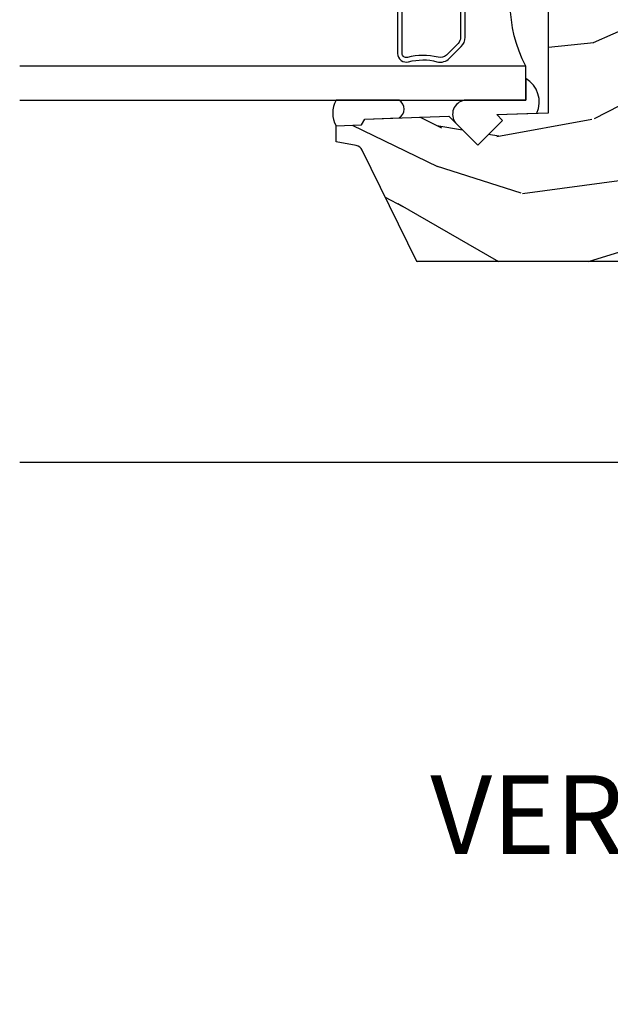
# Model space of a CAD drawing. Units: inches. Extents: x 3 to 196, y 2 to 54.
# Drawn here: x 158 to 160, y 2 to 6 of the extents above; entities that cross this region are included whole.
import ezdxf

# ---------------------------------------------------------------- set-up
doc = ezdxf.new("R2010")
doc.units = ezdxf.units.IN
doc.header["$MEASUREMENT"] = 0
for name, color, linetype in [('ZP-ANNO-TEXT', 255, 'Continuous'), ('ZP-SECT-GLAS', 153, 'Continuous'), ('ZP-SECT-HDWR', 53, 'Continuous'), ('ZP-SECT-SCRN', 234, 'Screen'), ('ZP-SECT-SEAL', 8, 'Continuous'), ('ZP-SECT-WDHA', 11, 'Continuous'), ('ZP-SECT-WOOD', 104, 'Continuous')]:
    doc.layers.add(name, color=color, linetype=linetype)
doc.styles.get("Standard").update_dxf_attribs({"font": 'arial.ttf'})
doc.linetypes.add('Screen', pattern='A,0.0625,-0.09375,[133,ltypeshp.shx,S=0.0375,R=0,X=-0.0625,Y=0],-0.0625,0.03125', length=0.25)

# ---------------------------------------------------------------- blocks, each defined once
blk = doc.blocks.new('CS ASR W M5 DH PT (11-16 IG) V UJ FS')
at = {"layer": 'ZP-SECT-WDHA'}
h = blk.add_hatch(dxfattribs=at)
h.set_pattern_fill('WOOD3', color=256, scale=2, angle=73, pattern_type=2)
h.set_pattern_definition([(68.23640000000003, (1.45542297600409, -3.402421872881717), (-8.34477137446781, -20.45396798290167), [0.240832, -23.842358]), (84.3099, (1.544718280256806, -3.178756165545053), (0.42636909446815, 8.235181511295936), [0.305942, -9.892097999999999]), (117.9999999999999, (1.575051506315848, -2.874322436472767), (-1.91261010378108, 0.5847435903937088), [0.2262739999999999, -2.602152]), (119.8476, (1.468822218117399, -2.674534202763056), (-20.50272857977592, 35.54768828883149), [0.4386339999999997, -43.42478999999997]), (85.9946, (1.250516207626053, -2.294083830462881), (-1.437476743240215, -18.38297247813529), [0.2668339999999993, -26.41649399999995]), (73, (1.269154565496169, -2.027902291629118), (-1.327866102480597, 2.497352921371545), [0.4999999999999998, -1.499999999999999]), (63.53769999999997, (1.415340417857553, -1.549749913647588), (-4.836323452587552, -8.978306718050995), [0.24331, -11.922214]), (67.28939999999997, (0.9390184077840651, -3.244541152331436), (-7.175302374271586, -16.6287403265194), [0.200998, -19.898754]), (73, (1.016618843847855, -3.059127635233295), (-1.327866102480597, 2.497352921371545), [0.2999999999999998, -1.699999999999999]), (101.3007999999999, (1.104330355264697, -2.772236208444383), (-5.043499394239715, 24.54716094300748), [0.2952959999999998, -29.23434999999999]), (125.1249999999999, (1.046464332657767, -2.482664933232826), (7.224071108844608, -10.57415813511433), [0.4560699999999998, -22.34743799999999]), (112.2893999999999, (0.7840586978334478, -2.109645787862974), (-6.054586024953074, 14.3993751268171), [0.2842539999999997, -28.14108799999998]), (79.3402, (0.6762456167990969, -1.846631834701014), (2.76533439438243, 15.88561928555968), [0.362216, -17.748554]), (61.11129999999997, (0.7432472402607608, -1.490667254365405), (-13.92425483963839, -25.02229161617255), [0.38833, -38.444646]), (66.29019999999998, (0.3461094590869642, -3.063270695403361), (7.17528907757296, 16.62874768410003), [0.342344, -33.89214]), (76.3665, (0.4837680289312267, -2.749821946564822), (7.443263674111081, 31.18650071420278), [0.340588, -33.718186]), (106.6900999999999, (0.5640483134176897, -2.418830895442937), (0.7431255040166724, -4.409962367830815), [0.3605559999999998, -6.850547999999996]), (120.4895999999999, (0.4604988736419138, -2.073465127709483), (-15.19129255384614, 25.55825994297176), [0.325576, -32.232064]), (87.93140000000001, (0.2953075072497917, -1.79290887226415), (0.6943551067665528, 22.79293410148564), [0.310484, -30.737866]), (73, (0.306514638189558, -1.482627709097414), (-1.327866102480597, 2.497352921371545), [0.2399999999999999, -1.759999999999999]), (60.00539999999997, (0.3766838473230258, -1.253114567666302), (9.087905524651106, 16.04400167334359), [0.266834, -26.416494]), (73, (1.96183704995963, -2.908919303790384), (-1.327866102480597, 2.497352921371545), [0, -1.999999999999999]), (296.1524000000001, (1.756809700493083, -2.553442460703906), (-18.00538888531858, 36.87554735843706), [0.438634, -43.42479]), (279.5651, (0.03753266984464076, -2.362428084583428), (1.327869099233074, -2.497352076502219), [0.1788859999999997, -4.293249999999992]), (261.1301, (0.06725757756604267, -2.538826581915316), (-1.595852046107206, -12.0603996767767), [0.282842, -13.859292]), (229.8014, (0.02364569048220133, -2.818286781773878), (-6.748938448303024, -8.393559450670804), [0.1523159999999999, -15.07922999999999]), (99.56509999999984, (1.756809700493083, -2.553442460703906), (-1.327869099233074, 2.497352076502219), [0.2236059999999999, -4.248529999999996]), (79.70979999999999, (1.71965356584133, -2.332944339039017), (-3.350093459302556, -17.79822734718652), [0.3423439999999998, -33.89213999999998]), (62.87529999999996, (1.780807755208546, -1.996105853822684), (15.67848221527704, 30.76012413734089), [0.568858, -56.31699200000001]), (62.69520000000001, (1.665810022315956, -3.466743647920737), (5.421060729349783, 10.89091849633435), [0.223606, -22.137072]), (88.5241, (1.768383987593499, -3.268051469797769), (-0.6943538178398221, -22.79293551970828), [0.37363, -36.989452]), (115.8789, (1.778007325697363, -2.894544587178814), (15.34964888471387, -31.88084594068392), [0.3820999999999998, -37.82784599999997]), (107.6951999999999, (1.611232166469339, -2.550762612281233), (-7.540852312839225, 23.21929303946757), [0.316228, -31.306548]), (82.46229999999997, (1.515113953623914, -2.24949646888075), (1.01111154669365, 10.14779136076372), [0.3649659999999998, -11.80055999999999]), (66.41809999999997, (1.562989481966301, -1.887684454450692), (-13.76583238823937, -31.34488541092399), [0.5234499999999996, -51.82155999999998]), (64.86989999999992, (1.187657644334454, -3.320557795559353), (-5.421068605812717, -10.89091361125097), [0.282842, -13.859292]), (84.3099, (1.307773911895342, -3.064487332078613), (0.42636909446815, 8.235181511295936), [0.305942, -9.892097999999999]), (115.5103999999999, (1.338107137954385, -2.760053603006355), (12.69389479119331, -26.88614988798455), [0.325576, -32.232064]), (117.9999999999999, (1.197889300775959, -2.466218686536223), (-1.91261010378108, 0.5847435903937088), [0.367696, -2.460732]), (90.35399999999984, (1.025266707453486, -2.141562806757918), (0.04876202922805728, -27.20289793979688), [0.335262, -33.190848]), (69.63350000000003, (1.023195177368454, -1.806308114377458), (-11.26852463519538, -30.01700107381327), [0.340588, -33.718186]), (55.89729999999996, (1.14172765209344, -1.487011931444499), (11.58525502309056, 17.37187083675603), [0.27203, -26.930912]), (64.2538, (0.7095052663529238, -3.174371943197997), (6.005821017315288, 12.80351945054413), [0.263058, -26.042834]), (87.93140000000001, (0.8237740998193637, -2.937427574836505), (0.6943551067665528, 22.79293410148564), [0.310484, -30.737866]), (105.0053999999999, (0.83498123075913, -2.62714641166977), (2.814114219735262, -11.31727641611973), [0.3773599999999998, -18.49060399999999]), (122.8991, (0.7372792250778026, -2.262654548817068), (18.43175097613515, -28.64036637139408), [0.4967899999999997, -49.18217999999997]), (88.94539999999998, (0.4674423633231335, -1.845535779114243), (-0.4263644116476313, -8.235181634652655), [0.291204, -14.269016]), (66.99100000000001, (0.4728020601684513, -1.554380711066784), (7.760042155334039, 18.54135163249375), [0.3820999999999998, -37.82784599999998]), (49.80139999999996, (0.6221554982016109, -1.20267977198975), (6.748938448303026, 8.393559450670802), [0.152316, -15.07923]), (63.53769999999997, (0.1357224127750989, -2.998948920364342), (-4.836323452587552, -8.978306718050995), [0.24331, -11.922214]), (83.008, (0.2441438121470902, -2.781130647122126), (2.606951578708771, 22.20819262847393), [0.345254, -34.1801]), (110.4053999999999, (0.2861719063950297, -2.438444727811344), (-11.52445423798903, 30.71134915766887), [0.4280179999999998, -42.37384999999997]), (102.0545999999999, (2.049548561376444, -2.622027877001472), (-3.557234008732982, 15.72724097270063), [0.2059119999999999, -20.38534799999999]), (83.7843, (2.006544992630243, -2.420655850455859), (-3.618064673815971, -32.35598179133584), [0.4275519999999998, -42.32756599999996]), (65.87499999999999, (2.052836728136729, -1.995618116573553), (-6.00581031409047, -12.80352490518391), [0.4837359999999999, -15.64078])])
edge = h.paths.add_edge_path()
edge.add_line((2.092471342652775, -1.463700000000557), (2.064471342652784, -1.435700000000566))
edge.add_line((2.064471342652784, -1.435700000000566), (1.975744026700941, -1.435700000000566))
edge.add_arc((1.975744026700941, -1.465700000000567), 0.03000000000001468, 90.00000000000253, 126.0000000000104)
edge.add_line((1.958110469132155, -1.441429490169298), (1.852914199765369, -1.517859053651819))
edge.add_arc((1.816471514123233, -1.467700000000633), 0.06199999999997042, 270.0000000000066, 306.00000000002296, ccw=False)
edge.add_line((1.81647151412324, -1.529700000000588), (1.541471342652617, -1.52970000000057))
edge.add_arc((1.541471342652621, -1.469700000000557), 0.06000000000000894, 191.3741878734573, 269.99999999999704, ccw=False)
edge.add_line((1.482649735387927, -1.481532942103001), (1.480274943863552, -1.469727842984391))
edge.add_arc((1.470471342652761, -1.471700000001448), 0.01000000000000897, 11.37418787343531, 90.0000000000051)
edge.add_line((1.470471342652761, -1.461700000001429), (1.392071880983938, -1.461700000001429))
edge.add_arc((1.392071880983938, -1.471700000001448), 0.009999999999999787, 90.00000000000763, 178.0000000000203)
edge.add_line((1.382077972713748, -1.471351005034421), (1.377448509632988, -1.603921482380223))
edge.add_arc((1.342469830687296, -1.60269999999565), 0.03500000000002246, 181.9999999999707, 358.0000000000177, ccw=False)
edge.add_line((1.307491151741605, -1.603921482380201), (1.305702458162418, -1.552700000000392))
edge.add_line((1.305702458162418, -1.552700000000414), (1.221972854613487, -1.552700000000414))
edge.add_arc((1.211972854613496, -1.552700000000414), 0.009999999999990905, -180, 0, ccw=False)
edge.add_line((1.201972854613505, -1.552700000000414), (1.118240227146774, -1.552700000000414))
edge.add_line((1.118240227146774, -1.552700000000414), (1.116451533567588, -1.603921482380223))
edge.add_arc((1.081472854621897, -1.60269999999565), 0.03500000000002251, 181.9999999999798, 358.00000000002603, ccw=False)
edge.add_line((1.046494175676205, -1.603921482380201), (1.041864712595444, -1.471351005034403))
edge.add_arc((1.031870804325255, -1.471700000001448), 0.009999999999999214, 1.99999999997723, 89.99999999999491)
edge.add_line((1.031870804325255, -1.461700000001429), (0.9874860769402041, -1.461700000001429))
edge.add_arc((0.9874860769402076, -1.47170000000142), 0.009999999999990683, 90.00000000002038, 168.557335440228)
edge.add_line((0.9776848397413609, -1.469716127684023), (0.9752787658459887, -1.481603233905176))
edge.add_arc((0.9164713426528941, -1.469700000000586), 0.05999999999999175, 270.0000000000053, 348.5573354400662, ccw=False)
edge.add_line((0.9164713426529012, -1.529700000000588), (0.8100918474295078, -1.529700000000588))
edge.add_line((0.8100918474295078, -1.529700000000588), (0.8074713426527502, -1.604741438510899))
edge.add_line((0.8074713426527502, -1.604741438510899), (0.7474713426528901, -1.604741438510899))
edge.add_line((0.7474713426528901, -1.604741438510899), (0.7443619471034744, -1.51570000000072))
edge.add_line((0.7443619471034744, -1.51570000000072), (0.6395087045867207, -1.439519660113074))
edge.add_arc((0.6277529995408848, -1.455700000000519), 0.01999999999996744, 53.99999999998418, 89.99999999998282)
edge.add_line((0.6277529995408919, -1.435700000000566), (0.5575305298840512, -1.435700000000576))
edge.add_arc((0.5575305298840476, -1.451700000000585), 0.01600000000000268, 89.99999999998408, 178.0006757667551)
edge.add_line((0.541540270066978, -1.451141796648102), (0.5360749842223846, -1.607700047761362))
edge.add_line((0.5360749842223846, -1.607700047761369), (0.4434713426527459, -1.607700047761369))
edge.add_line((0.4434713426527459, -1.607700047761341), (0.4412877997168358, -1.545171559194443))
edge.add_line((0.4412877997168358, -1.545171559194443), (0.4094713426527257, -1.540700047761362))
edge.add_line((0.4094713426527257, -1.540700047761391), (0.3694713426527336, -1.540700047761391))
edge.add_line((0.3694713426527336, -1.540700047761391), (0.2654713426527771, -1.665700047761391))
edge.add_line((0.2654713426527771, -1.665700047761391), (0.2654713426527771, -2.589012002724502))
edge.add_line((0.2654713426527771, -2.589012002724473), (0.6617272532495839, -2.782278923734403))
edge.add_arc((0.6485761188459094, -2.809242745123385), 0.02999999999998782, 9.999999999973681, 63.99999999998528, ccw=False)
edge.add_line((0.6781203514362666, -2.804033299793389), (0.6907571243011468, -2.875700000000553))
edge.add_line((0.6907571243011468, -2.875700000000563), (0.748093970800543, -2.875700000000563))
edge.add_line((0.748093970800543, -2.875700000000563), (0.7512368400547622, -2.78570000000056))
edge.add_line((0.7512368400547622, -2.785700000000531), (0.7716608091129196, -2.773908215966912))
edge.add_line((0.7716608091129196, -2.773908215966912), (0.7820982885236596, -2.475017911924482))
edge.add_line((0.7820982885236596, -2.47501791192451), (0.6791687242482602, -2.372088347649083))
edge.add_line((0.6791687242482602, -2.372088347649083), (0.7675570718967641, -2.283700000000579))
edge.add_line((0.7675570718967641, -2.283700000000579), (0.7880631685511652, -2.304206096654951))
edge.add_line((0.7880631685511652, -2.304206096654923), (0.794471342652745, -2.120700000000539))
edge.add_line((0.794471342652745, -2.120700000000568), (1.525471342652768, -2.120700000000568))
edge.add_line((1.525471342652768, -2.120700000000568), (1.538649916673595, -2.875700000000563))
edge.add_line((1.538649916673595, -2.875700000000563), (1.655185561004405, -2.875700000000563))
edge.add_line((1.655185561004405, -2.875700000000563), (1.658471342652778, -2.781607524484922))
edge.add_arc((1.64947134265276, -2.343700000000581), 0.4379999999999801, 271.1773934006475, 319.9215699717095)
edge.add_line((1.9846131037032, -2.625700000000592), (2.092471342652775, -2.625700000000592))
edge.add_line((2.092471342652775, -2.625700000000592), (2.092471342652775, -1.463700000000557))
at = {"layer": 'ZP-SECT-GLAS'}
blk.add_lwpolyline([(0.838869498785531, -4.000000000000028), (0.8388694987855025, -2.200800311198549), (0.9598694987855119, -2.200800311198549), (0.9598694987855403, -4.000000000000028)], dxfattribs=at)
at = {"layer": 'ZP-SECT-HDWR'}
for points in [[(1.302255105230731, -2.43280031119852), (1.062983892340331, -2.43280031119852, 0.1989123673795501), (1.041151970471223, -2.441843389329364), (0.9997894485815984, -2.483205911218988, 0.2671963934517074), (0.9917760734210539, -2.512945036778973, -0.1325309936258568), (0.9912820847364721, -2.621827347723297, 0.4950936890986577), (1.005746370450741, -2.640800311198518), (1.182619498785531, -2.640800311198518)], [(1.182619498785531, -2.656800311198538), (1.005746370450741, -2.656800311198538, -0.4950936890985052), (0.9758535133079, -2.617589520016395, 0.1325309936258366), (0.9763096846769237, -2.517042696991268, -0.267196393451815), (0.988475740082638, -2.471892202719999), (1.029838261972177, -2.430529680830404, -0.1989123673797256), (1.062983892340331, -2.416800311198529), (1.302255105230731, -2.416800311198529, -0.1989123673796339)]]:
    blk.add_lwpolyline(points, format="xyb", dxfattribs=at)
at = {"layer": 'ZP-SECT-SCRN'}
blk.add_line((-0.4503641664888107, -1.75), (-0.4503641664888107, -4), dxfattribs=at)
at = {"layer": 'ZP-SECT-SEAL'}
for points in [[(0.7930136635250484, -2.16244246871193, -0.3865643174028764), (0.9168459402594671, -2.201166525059989), (0.8388694987855025, -2.200800311198549), (0.8388694987855025, -2.420188059178201, -0.5546255956198907), (0.758321289687192, -2.451240913092846), (0.6791687242482318, -2.372088347649083), (0.7675570718967641, -2.283700000000579), (0.7880631685511652, -2.30420609665498)], [(0.8388694987855132, -2.875700000000563, -0.2630576783764152), (0.7480939708004861, -2.875700000000563), (0.7512368400547622, -2.785700000000531), (0.7716608091129196, -2.773908215966912), (0.7759568267753032, -2.650886366078481, -0.5501156125013381), (0.8388694987855096, -2.651103693910272)]]:
    blk.add_lwpolyline(points, format="xyb", close=True, dxfattribs=at)
blk.add_arc((1.182619498785531, -1.779588634058825), 0.4764838291682617, 242.1287039058278, 297.8712960941722, dxfattribs=at)
at = {"layer": 'ZP-SECT-WOOD'}
blk.add_lwpolyline([(0.2654713426527771, -1.665700047761391), (0.2654713426527771, -2.589012002724473), (0.6617272532495839, -2.782278923734424, -0.24007875908017), (0.6781203514362666, -2.804033299793389), (0.6907571243011468, -2.875700000000563), (0.748093970800543, -2.875700000000563), (0.7512368400547622, -2.785700000000531), (0.7716608091129196, -2.773908215966912), (0.7820982885236596, -2.47501791192451), (0.6791687242482602, -2.372088347649083), (0.7675570718967641, -2.283700000000579), (0.7880631685511652, -2.304206096654923), (0.794471342652745, -2.120700000000568), (1.525471342652768, -2.120700000000568)], format="xyb", dxfattribs=at)
blk = doc.blocks.new('CS ASR W M5 DH PT Vertical VF Mullion')
at = {"xscale": -1, "rotation": 270}
blk.add_blockref('CS ASR W M5 DH PT (11-16 IG) V UJ FS', (0, -1.332267629550188e-15), dxfattribs=at)

msp = doc.modelspace()

# ---------------------------------------------------------------- block references
msp.add_blockref('CS ASR W M5 DH PT Vertical VF Mullion', (162.0000000000004, 4.552113524868631))

# ---------------------------------------------------------------- texts
at = {"layer": 'ZP-ANNO-TEXT', "insert": (162.0000000000004, 2.989613524868624), "char_height": 0.28, "width": 6.959068948197112, "attachment_point": 2}
msp.add_mtext('VERTICAL JOINING MULLION\\PLX VENT / FIXED', dxfattribs=at)

doc.saveas('drawing.dxf')
